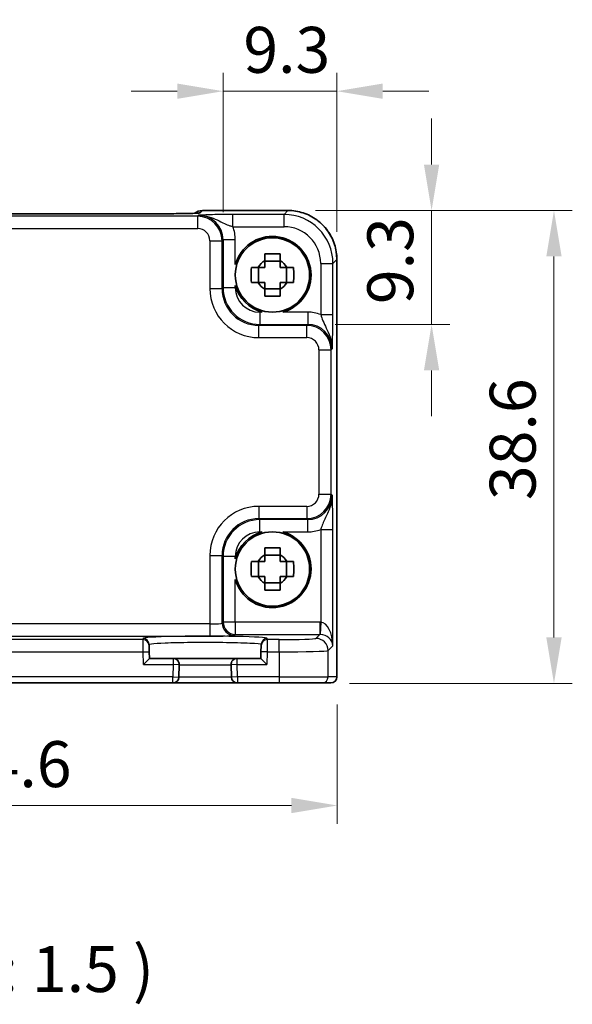
# Model space of a CAD drawing. Units: millimetres. Extents: x 14 to 1804, y 8 to 430.
# Drawn here: x 671 to 716, y 132 to 213 of the extents above; entities that cross this region are included whole.
import ezdxf

# ---------------------------------------------------------------- set-up
doc = ezdxf.new("R2010")
doc.units = ezdxf.units.MM
doc.layers.get('Defpoints').update_dxf_attribs({"lineweight": 25})
for name, color, linetype, lineweight in [('Dimension (ISO)', 7, 'Continuous', 18), ('Dimension (ISO) @ 1', 7, 'Continuous', 18), ('Symbol (ISO)', 7, 'Continuous', 18), ('Visible (ISO)', 7, 'Continuous', 35), ('Visible Narrow (ISO)', 7, 'Continuous', 25)]:
    doc.layers.add(name, color=color, linetype=linetype, lineweight=lineweight)
doc.styles.add('Note Text (TK)', font='txt')
doc.dimstyles.new('Default - Method 1b (TK)', dxfattribs={"dimtxt": 2.5, "dimasz": 2.5, "dimexe": 1, "dimexo": 1.5, "dimgap": 1, "dimtad": 1, "dimtoh": 1, "dimrnd": 1e-08, "dimdsep": 46, "dimtxsty": 'Note Text (TK)', "dimcen": 0.09, "dimdle": 5, "dimclrd": 100, "dimclre": 100, "dimclrt": 7, "dimadec": 1, "dimazin": 1, "dimtfac": 1, "dimtmove": 0, "dimatfit": 3, "dimfxl": 1, "dimtolj": 1, "dimlwd": -1, "dimlwe": -1, "dimarcsym": 0})

# ---------------------------------------------------------------- blocks, each defined once
blk = doc.blocks.new('*D28')
at = {"layer": 'Defpoints', "color": 0}
for p in [(642.449, 158.964), (697.049, 158.964), (697.049, 148.464)]:
    blk.add_point(p, dxfattribs=at)
at = {"layer": 'Dimension (ISO)', "color": 100}
for p, q in [((642.449, 156.714), (642.449, 146.964)), ((697.049, 156.714), (697.049, 146.964)), ((646.199, 148.464), (693.299, 148.464))]:
    blk.add_line(p, q, dxfattribs=at)
for points in [[(646.199, 149.089), (646.199, 147.839), (642.449, 148.464)], [(693.299, 149.089), (693.299, 147.839), (697.049, 148.464)]]:
    blk.add_solid(points, dxfattribs=at)
at = {"layer": 'Dimension (ISO)', "color": 7, "insert": (665.392, 151.839), "char_height": 3.75, "attachment_point": 4, "style": 'Note Text (TK)'}
blk.add_mtext('\\A1;54.6', dxfattribs=at)
blk = doc.blocks.new('*D29')
at = {"layer": 'Defpoints', "color": 0}
for p in [(693.016, 197.027), (714.749, 197.027), (695.797, 158.427)]:
    blk.add_point(p, dxfattribs=at)
at = {"layer": 'Dimension (ISO)', "color": 100}
for p, q in [((695.266, 197.027), (716.249, 197.027)), ((714.749, 162.177), (714.749, 193.277)), ((698.047, 158.427), (716.249, 158.427))]:
    blk.add_line(p, q, dxfattribs=at)
for points in [[(714.124, 193.277), (715.374, 193.277), (714.749, 197.027)], [(714.124, 162.177), (715.374, 162.177), (714.749, 158.427)]]:
    blk.add_solid(points, dxfattribs=at)
at = {"layer": 'Dimension (ISO)', "color": 7, "insert": (711.374, 173.388), "char_height": 3.75, "attachment_point": 4, "rotation": 90, "style": 'Note Text (TK)'}
blk.add_mtext('\\A1;38.6', dxfattribs=at)
blk = doc.blocks.new('*D34')
at = {"layer": 'Defpoints', "color": 0}
for p in [(687.716, 206.766), (687.716, 194.64), (697.013, 193.03)]:
    blk.add_point(p, dxfattribs=at)
at = {"layer": 'Dimension (ISO)', "color": 100}
for p, q in [((687.716, 196.89), (687.716, 208.266)), ((697.013, 195.28), (697.013, 208.266)), ((683.966, 206.766), (680.216, 206.766)), ((697.013, 206.766), (687.716, 206.766)), ((700.763, 206.766), (704.513, 206.766))]:
    blk.add_line(p, q, dxfattribs=at)
for points in [[(683.966, 207.391), (683.966, 206.141), (687.716, 206.766)], [(700.763, 207.391), (700.763, 206.141), (697.013, 206.766)]]:
    blk.add_solid(points, dxfattribs=at)
at = {"layer": 'Dimension (ISO)', "color": 7, "insert": (689.371, 210.141), "char_height": 3.75, "attachment_point": 4, "style": 'Note Text (TK)'}
blk.add_mtext('\\A1;9.3', dxfattribs=at)
blk = doc.blocks.new('*D35')
at = {"layer": 'Defpoints', "color": 0}
for p in [(693.016, 197.027), (694.626, 187.73), (704.749, 187.73)]:
    blk.add_point(p, dxfattribs=at)
at = {"layer": 'Dimension (ISO)', "color": 100}
for p, q in [((704.749, 200.777), (704.749, 204.527)), ((695.266, 197.027), (706.249, 197.027)), ((704.749, 197.027), (704.749, 187.73)), ((696.876, 187.73), (706.249, 187.73)), ((704.749, 183.98), (704.749, 180.23))]:
    blk.add_line(p, q, dxfattribs=at)
for points in [[(704.124, 200.777), (705.374, 200.777), (704.749, 197.027)], [(704.124, 183.98), (705.374, 183.98), (704.749, 187.73)]]:
    blk.add_solid(points, dxfattribs=at)
at = {"layer": 'Dimension (ISO)', "color": 7, "insert": (701.374, 189.385), "char_height": 3.75, "attachment_point": 4, "rotation": 90, "style": 'Note Text (TK)'}
blk.add_mtext('\\A1;9.3', dxfattribs=at)

msp = doc.modelspace()

# ---------------------------------------------------------------- linework, layer by layer
at = {"layer": 'Visible (ISO)'}
for p, q in [((686.028, 197.028), (693.016, 197.028)), ((682.98, 196.766), (656.519, 196.766)), ((692.366, 192.9), (691.133, 192.9)), ((697.014, 193.03), (697.014, 158.964)), ((690.613, 191.147), (690.613, 192.38)), ((692.886, 191.147), (692.886, 192.38)), ((691.133, 190.627), (692.366, 190.627)), ((692.366, 168.9), (691.133, 168.9)), ((690.613, 167.147), (690.613, 168.38)), ((692.886, 167.147), (692.886, 168.38)), ((691.133, 166.627), (692.366, 166.627)), ((681.674, 161.515), (681.671, 161.617)), ((690.827, 161.617), (690.824, 161.515)), ((681.674, 161.515), (681.687, 161.015)), ((681.702, 160.464), (681.687, 161.015)), ((690.811, 161.015), (690.797, 160.464)), ((690.811, 161.015), (690.824, 161.515)), ((681.702, 160.464), (681.215, 159.964)), ((683.636, 160.464), (681.702, 160.464)), ((688.863, 160.464), (683.636, 160.464)), ((684.11, 158.95), (684.136, 159.95)), ((688.363, 159.95), (688.389, 158.95)), ((690.797, 160.464), (688.863, 160.464)), ((691.284, 159.964), (690.797, 160.464)), ((655.889, 158.464), (683.61, 158.464)), ((683.61, 158.464), (688.889, 158.464)), ((688.889, 158.464), (692.3, 158.464)), ((695.797, 158.464), (692.3, 158.464)), ((695.797, 158.464), (696.513, 158.464)), ((696.514, 158.464), (696.513, 158.464))]:
    msp.add_line(p, q, dxfattribs=at)
for centre in [(691.749, 191.764), (691.749, 167.764)]:
    msp.add_circle(centre, 3.036, dxfattribs=at)
for centre, radius, start, end in [((686.028, 196.028), 1, 90, 129.4023), ((691.749, 191.764), 3.15, 285.57637, 164.42363), ((691.749, 191.764), 1.32, 117.85412, 152.14588), ((691.749, 191.764), 1.32, 27.85412, 62.14588), ((691.749, 191.764), 3.15, 195.57637, 254.42363), ((691.749, 191.764), 1.32, 207.85412, 242.14588), ((691.749, 191.764), 1.32, 297.85412, 332.14588), ((691.749, 167.764), 3.15, 105.57637, 164.42363), ((691.749, 167.764), 3.15, 195.57637, 74.42363), ((691.749, 167.764), 1.32, 117.85412, 152.14588), ((691.749, 167.764), 1.32, 27.85412, 62.14588), ((691.749, 167.764), 1.32, 207.85412, 242.14588), ((691.749, 167.764), 1.32, 297.85412, 332.14588), ((683.636, 159.964), 0.5, 358.5, 90), ((688.863, 159.964), 0.5, 90, 181.5), ((683.61, 158.964), 0.5, 270, 358.5), ((688.889, 158.964), 0.5, 181.5, 270), ((696.514, 158.964), 0.5, 270, 0)]:
    msp.add_arc(centre, radius, start, end, dxfattribs=at)
msp.add_ellipse((682.98, 196.85), major_axis=(-2.43, 0), ratio=0.034412, start_param=1.570793, end_param=1.599271, dxfattribs=at)
for points, knots in [([(697.014, 193.03), (697.014, 193.449), (696.947, 193.867), (696.689, 194.664), (696.496, 195.041), (696.004, 195.719), (695.705, 196.019), (695.027, 196.511), (694.649, 196.703), (693.853, 196.962), (693.434, 197.028), (693.016, 197.028)], [-0.784789, -0.784789, -0.784789, -0.784789, -0.470874, -0.470874, -0.156958, -0.156958, 0.156958, 0.156958, 0.470874, 0.470874, 0.784789, 0.784789, 0.784789, 0.784789]), ([(683.049, 196.766), (683.335, 196.766), (683.621, 196.768), (684.163, 196.773), (684.42, 196.776), (684.88, 196.785), (685.083, 196.79), (685.402, 196.8), (685.524, 196.806), (685.619, 196.813), (685.637, 196.814), (685.655, 196.816), (685.659, 196.816), (685.659, 196.816)], [-1.580423, -1.580423, -1.580423, -1.580423, -1.274207, -1.274207, -0.967992, -0.967992, -0.661776, -0.661776, -0.374513, -0.374513, -0.287532, -0.287532, -0.230517, -0.230517, -0.230517, -0.230517]), ([(691.133, 193.488), (691.345, 193.495), (691.554, 193.498), (691.944, 193.498), (692.154, 193.495), (692.366, 193.488)], [3.3060421, 3.3060421, 3.3060421, 3.3060421, 3.3644884, 3.3644884, 3.4229348, 3.4229348, 3.4229348, 3.4229348]), ([(691.133, 192.93), (691.133, 192.938), (691.133, 192.945), (691.133, 193.13), (691.133, 193.309), (691.133, 193.488)], [3.67097773, 3.67097773, 3.67097773, 3.67097773, 3.67304964, 3.67304964, 3.72409608, 3.72409608, 3.72409608, 3.72409608]), ([(692.366, 193.488), (692.366, 193.309), (692.366, 193.13), (692.366, 192.945), (692.366, 192.938), (692.366, 192.93)], [3.39025087, 3.39025087, 3.39025087, 3.39025087, 3.44129731, 3.44129731, 3.44336923, 3.44336923, 3.44336923, 3.44336923]), ([(690.024, 191.147), (690.018, 191.359), (690.015, 191.569), (690.015, 191.958), (690.018, 192.168), (690.024, 192.38)], [3.3060421, 3.3060421, 3.3060421, 3.3060421, 3.3644884, 3.3644884, 3.4229348, 3.4229348, 3.4229348, 3.4229348]), ([(690.024, 192.38), (690.204, 192.38), (690.383, 192.38), (690.568, 192.38), (690.575, 192.38), (690.582, 192.38)], [3.39025087, 3.39025087, 3.39025087, 3.39025087, 3.44129731, 3.44129731, 3.44336923, 3.44336923, 3.44336923, 3.44336923]), ([(692.916, 192.38), (692.923, 192.38), (692.931, 192.38), (693.116, 192.38), (693.295, 192.38), (693.474, 192.38)], [3.67097773, 3.67097773, 3.67097773, 3.67097773, 3.67304964, 3.67304964, 3.72409608, 3.72409608, 3.72409608, 3.72409608]), ([(693.474, 192.38), (693.481, 192.168), (693.484, 191.958), (693.484, 191.569), (693.481, 191.359), (693.474, 191.147)], [3.3060421, 3.3060421, 3.3060421, 3.3060421, 3.3644884, 3.3644884, 3.4229348, 3.4229348, 3.4229348, 3.4229348]), ([(690.582, 191.147), (690.575, 191.147), (690.568, 191.147), (690.383, 191.147), (690.204, 191.147), (690.024, 191.147)], [3.67097773, 3.67097773, 3.67097773, 3.67097773, 3.67304964, 3.67304964, 3.72409608, 3.72409608, 3.72409608, 3.72409608]), ([(691.133, 190.039), (691.133, 190.218), (691.133, 190.397), (691.133, 190.582), (691.133, 190.589), (691.133, 190.597)], [3.39025087, 3.39025087, 3.39025087, 3.39025087, 3.44129731, 3.44129731, 3.44336923, 3.44336923, 3.44336923, 3.44336923]), ([(692.366, 190.597), (692.366, 190.589), (692.366, 190.582), (692.366, 190.397), (692.366, 190.218), (692.366, 190.039)], [3.67097773, 3.67097773, 3.67097773, 3.67097773, 3.67304964, 3.67304964, 3.72409608, 3.72409608, 3.72409608, 3.72409608]), ([(693.474, 191.147), (693.295, 191.147), (693.116, 191.147), (692.931, 191.147), (692.923, 191.147), (692.916, 191.147)], [3.39025087, 3.39025087, 3.39025087, 3.39025087, 3.44129731, 3.44129731, 3.44336923, 3.44336923, 3.44336923, 3.44336923]), ([(692.366, 190.039), (692.154, 190.032), (691.944, 190.029), (691.554, 190.029), (691.345, 190.032), (691.133, 190.039)], [3.3060421, 3.3060421, 3.3060421, 3.3060421, 3.3644884, 3.3644884, 3.4229348, 3.4229348, 3.4229348, 3.4229348]), ([(691.133, 169.488), (691.345, 169.495), (691.554, 169.498), (691.944, 169.498), (692.154, 169.495), (692.366, 169.488)], [3.3060421, 3.3060421, 3.3060421, 3.3060421, 3.3644884, 3.3644884, 3.4229348, 3.4229348, 3.4229348, 3.4229348]), ([(691.133, 168.93), (691.133, 168.938), (691.133, 168.945), (691.133, 169.13), (691.133, 169.309), (691.133, 169.488)], [3.67097773, 3.67097773, 3.67097773, 3.67097773, 3.67304964, 3.67304964, 3.72409608, 3.72409608, 3.72409608, 3.72409608]), ([(692.366, 169.488), (692.366, 169.309), (692.366, 169.13), (692.366, 168.945), (692.366, 168.938), (692.366, 168.93)], [3.39025087, 3.39025087, 3.39025087, 3.39025087, 3.44129731, 3.44129731, 3.44336923, 3.44336923, 3.44336923, 3.44336923]), ([(690.024, 167.147), (690.018, 167.359), (690.015, 167.569), (690.015, 167.958), (690.018, 168.168), (690.024, 168.38)], [3.3060421, 3.3060421, 3.3060421, 3.3060421, 3.3644884, 3.3644884, 3.4229348, 3.4229348, 3.4229348, 3.4229348]), ([(690.024, 168.38), (690.204, 168.38), (690.383, 168.38), (690.568, 168.38), (690.575, 168.38), (690.582, 168.38)], [3.39025087, 3.39025087, 3.39025087, 3.39025087, 3.44129731, 3.44129731, 3.44336923, 3.44336923, 3.44336923, 3.44336923]), ([(692.916, 168.38), (692.923, 168.38), (692.931, 168.38), (693.116, 168.38), (693.295, 168.38), (693.474, 168.38)], [3.67097773, 3.67097773, 3.67097773, 3.67097773, 3.67304964, 3.67304964, 3.72409608, 3.72409608, 3.72409608, 3.72409608]), ([(693.474, 168.38), (693.481, 168.168), (693.484, 167.958), (693.484, 167.569), (693.481, 167.359), (693.474, 167.147)], [3.3060421, 3.3060421, 3.3060421, 3.3060421, 3.3644884, 3.3644884, 3.4229348, 3.4229348, 3.4229348, 3.4229348]), ([(690.582, 167.147), (690.575, 167.147), (690.568, 167.147), (690.383, 167.147), (690.204, 167.147), (690.024, 167.147)], [3.67097773, 3.67097773, 3.67097773, 3.67097773, 3.67304964, 3.67304964, 3.72409608, 3.72409608, 3.72409608, 3.72409608]), ([(691.133, 166.039), (691.133, 166.218), (691.133, 166.397), (691.133, 166.582), (691.133, 166.589), (691.133, 166.597)], [3.39025087, 3.39025087, 3.39025087, 3.39025087, 3.44129731, 3.44129731, 3.44336923, 3.44336923, 3.44336923, 3.44336923]), ([(692.366, 166.597), (692.366, 166.589), (692.366, 166.582), (692.366, 166.397), (692.366, 166.218), (692.366, 166.039)], [3.67097773, 3.67097773, 3.67097773, 3.67097773, 3.67304964, 3.67304964, 3.72409608, 3.72409608, 3.72409608, 3.72409608]), ([(693.474, 167.147), (693.295, 167.147), (693.116, 167.147), (692.931, 167.147), (692.923, 167.147), (692.916, 167.147)], [3.39025087, 3.39025087, 3.39025087, 3.39025087, 3.44129731, 3.44129731, 3.44336923, 3.44336923, 3.44336923, 3.44336923]), ([(692.366, 166.039), (692.154, 166.032), (691.944, 166.029), (691.554, 166.029), (691.345, 166.032), (691.133, 166.039)], [3.3060421, 3.3060421, 3.3060421, 3.3060421, 3.3644884, 3.3644884, 3.4229348, 3.4229348, 3.4229348, 3.4229348])]:
    msp.add_open_spline(points, degree=3, knots=knots, dxfattribs=at)
for points, weights in [([(691.133, 192.93), (691.133, 192.599), (691.133, 192.38)], [1.03676136743, 1.22155355564, 1.34857665953]), ([(692.366, 192.38), (692.366, 192.599), (692.366, 192.93)], [1.34857665954, 1.22155355564, 1.03676136743]), ([(691.133, 192.38), (690.914, 192.38), (690.582, 192.38)], [1.34857665954, 1.22155355564, 1.03676136743]), ([(692.916, 192.38), (692.585, 192.38), (692.366, 192.38)], [1.03676136743, 1.22155355564, 1.34857665953]), ([(690.582, 191.147), (690.914, 191.147), (691.133, 191.147)], [1.03676136743, 1.22155355564, 1.34857665953]), ([(691.133, 191.147), (691.133, 190.928), (691.133, 190.597)], [1.34857665954, 1.22155355564, 1.03676136743]), ([(692.366, 190.597), (692.366, 190.928), (692.366, 191.147)], [1.03676136743, 1.22155355564, 1.34857665953]), ([(692.366, 191.147), (692.585, 191.147), (692.916, 191.147)], [1.34857665954, 1.22155355564, 1.03676136743]), ([(691.133, 168.93), (691.133, 168.599), (691.133, 168.38)], [1.03676136743, 1.22155355564, 1.34857665953]), ([(692.366, 168.38), (692.366, 168.599), (692.366, 168.93)], [1.34857665954, 1.22155355564, 1.03676136743]), ([(691.133, 168.38), (690.914, 168.38), (690.582, 168.38)], [1.34857665954, 1.22155355564, 1.03676136743]), ([(692.916, 168.38), (692.585, 168.38), (692.366, 168.38)], [1.03676136743, 1.22155355564, 1.34857665953]), ([(690.582, 167.147), (690.914, 167.147), (691.133, 167.147)], [1.03676136743, 1.22155355564, 1.34857665953]), ([(691.133, 167.147), (691.133, 166.928), (691.133, 166.597)], [1.34857665954, 1.22155355564, 1.03676136743]), ([(692.366, 166.597), (692.366, 166.928), (692.366, 167.147)], [1.03676136743, 1.22155355564, 1.34857665953]), ([(692.366, 167.147), (692.585, 167.147), (692.916, 167.147)], [1.34857665954, 1.22155355564, 1.03676136743])]:
    msp.add_rational_spline(points, weights, degree=2, dxfattribs=at)
at = {"layer": 'Visible Narrow (ISO)'}
for p, q in [((685.836, 196.835), (686.028, 197.027)), ((686.028, 197.027), (686.028, 197.028)), ((686.028, 197.027), (693.016, 197.027)), ((693.016, 197.027), (692.694, 196.706)), ((693.016, 197.028), (693.016, 197.027)), ((685.638, 196.559), (653.861, 196.559)), ((656.519, 196.765), (682.98, 196.765)), ((682.98, 196.765), (682.98, 196.766)), ((685.717, 196.639), (685.638, 196.559)), ((685.638, 195.56), (685.638, 196.559)), ((692.694, 196.706), (688.519, 196.706)), ((688.519, 195.707), (688.519, 196.706)), ((692.694, 195.707), (692.694, 196.706)), ((653.861, 195.56), (685.638, 195.56)), ((688.519, 195.707), (692.694, 195.707)), ((686.637, 194.561), (687.636, 194.561)), ((686.637, 194.561), (686.637, 190.649)), ((687.636, 194.561), (687.716, 194.64)), ((687.636, 190.649), (687.636, 194.561)), ((687.716, 194.64), (687.716, 190.728)), ((688.715, 194.64), (687.716, 194.64)), ((688.715, 192.609), (688.715, 194.64)), ((696.692, 192.709), (697.013, 193.03)), ((697.014, 193.03), (697.013, 193.03)), ((697.013, 193.03), (697.013, 158.964)), ((695.692, 192.709), (696.692, 192.709)), ((695.692, 192.709), (695.692, 188.533)), ((696.692, 188.533), (696.692, 192.709)), ((686.637, 190.649), (687.636, 190.649)), ((687.716, 190.728), (687.636, 190.649)), ((688.715, 190.728), (687.716, 190.728)), ((688.715, 190.728), (688.715, 190.918)), ((690.714, 188.729), (690.714, 187.73)), ((690.903, 188.729), (690.714, 188.729)), ((694.626, 188.729), (692.595, 188.729)), ((694.626, 188.729), (694.626, 187.73)), ((695.692, 188.533), (696.692, 188.533)), ((690.634, 187.651), (690.714, 187.73)), ((690.634, 186.651), (690.634, 187.651)), ((694.546, 187.651), (690.634, 187.651)), ((690.714, 187.73), (694.626, 187.73)), ((694.626, 187.73), (694.546, 187.651)), ((694.546, 186.651), (694.546, 187.651)), ((690.634, 186.651), (694.546, 186.651)), ((695.546, 185.652), (696.545, 185.652)), ((695.546, 185.652), (695.546, 173.875)), ((696.545, 185.652), (696.624, 185.731)), ((696.545, 173.875), (696.545, 185.652)), ((695.546, 173.875), (696.545, 173.875)), ((696.624, 173.796), (696.545, 173.875)), ((690.634, 172.876), (690.634, 171.876)), ((694.546, 172.876), (690.634, 172.876)), ((694.546, 172.876), (694.546, 171.876)), ((690.714, 171.797), (690.634, 171.876)), ((690.634, 171.876), (694.546, 171.876)), ((694.626, 171.797), (690.714, 171.797)), ((690.714, 170.798), (690.714, 171.797)), ((694.546, 171.876), (694.626, 171.797)), ((694.626, 170.798), (694.626, 171.797)), ((690.714, 170.798), (690.903, 170.798)), ((692.595, 170.798), (694.626, 170.798)), ((695.692, 170.994), (696.692, 170.994)), ((695.692, 170.994), (695.692, 163.428)), ((696.692, 161.498), (696.692, 170.994)), ((686.637, 168.878), (687.636, 168.878)), ((686.637, 168.878), (686.637, 163.283)), ((687.636, 168.878), (687.716, 168.799)), ((687.636, 163.35), (687.636, 168.878)), ((687.716, 168.799), (687.716, 163.429)), ((688.715, 168.799), (687.716, 168.799)), ((688.715, 168.609), (688.715, 168.799)), ((688.715, 163.429), (688.715, 166.918)), ((686.637, 163.283), (652.862, 163.283)), ((686.637, 163.283), (686.637, 162.283)), ((687.716, 163.429), (687.636, 163.35)), ((688.715, 163.429), (687.716, 163.429)), ((688.715, 163.429), (688.715, 162.43)), ((695.625, 163.429), (688.715, 163.429)), ((695.625, 163.429), (695.625, 162.43)), ((695.692, 163.428), (695.659, 162.429)), ((688.636, 162.351), (688.715, 162.43)), ((688.715, 162.43), (695.625, 162.43)), ((695.625, 162.43), (695.298, 162.102)), ((652.862, 162.283), (686.637, 162.283)), ((681.174, 162.001), (658.324, 162.001)), ((681.172, 162.103), (681.174, 162.001)), ((681.187, 161.002), (681.174, 162.001)), ((691.324, 162.001), (691.311, 161.002)), ((691.324, 162.001), (691.327, 162.103)), ((692.3, 162.001), (691.324, 162.001)), ((692.3, 161.002), (692.3, 162.001)), ((658.311, 161.002), (681.187, 161.002)), ((681.187, 161.002), (681.687, 161.015)), ((681.215, 159.964), (681.187, 161.002)), ((691.311, 161.002), (690.811, 161.015)), ((691.311, 161.002), (691.284, 159.964)), ((691.311, 161.002), (692.3, 161.002)), ((692.3, 161.002), (692.3, 158.964)), ((696.297, 161.103), (696.692, 161.498)), ((696.297, 158.964), (696.297, 161.103)), ((681.215, 159.964), (683.636, 159.964)), ((683.636, 159.964), (683.61, 158.964)), ((683.636, 160.464), (683.636, 159.964)), ((684.136, 159.95), (683.636, 159.964)), ((684.136, 159.95), (688.363, 159.95)), ((688.863, 159.964), (688.363, 159.95)), ((688.863, 159.964), (688.863, 160.464)), ((688.863, 159.964), (691.284, 159.964)), ((688.889, 158.964), (688.863, 159.964)), ((683.61, 158.964), (655.889, 158.964)), ((683.61, 158.964), (684.11, 158.95)), ((683.61, 158.464), (683.61, 158.964)), ((688.389, 158.95), (684.11, 158.95)), ((688.889, 158.964), (688.389, 158.95)), ((692.3, 158.964), (688.889, 158.964)), ((688.889, 158.964), (688.889, 158.464)), ((692.3, 158.964), (692.3, 158.464)), ((692.3, 158.964), (696.297, 158.964)), ((697.013, 158.964), (696.297, 158.964)), ((697.013, 158.964), (697.014, 158.964))]:
    msp.add_line(p, q, dxfattribs=at)
for centre, major_axis, ratio, start_param, end_param in [((686.028, 196.028), (-0.707, 0.707), 0.998783, 5.497178, 6.185353), ((693.012, 193.026), (2.83, 2.83), 0.999391, 5.498396, 7.067974), ((683.05, 195.766), (-0.001, 1), 0.028062, 6.248265, 6.283185), ((683.007, 196.835), (2.829, 0.002), 0.024678, 4.727405, 6.258483), ((685.836, 195.836), (0.707, -0.707), 0.998783, 2.355586, 2.566365), ((685.636, 194.559), (1.414, 1.414), 0.999999, 5.498396, 7.067974), ((685.713, 194.636), (1.418, 1.418), 0.997569, 5.498396, 7.067974), ((692.691, 192.705), (2.83, 2.83), 0.999391, 5.498396, 7.067974), ((685.636, 194.559), (0.708, 0.708), 0.998783, 5.498396, 7.067974), ((685.713, 194.636), (2.124, 2.124), 0.998783, 5.498396, 5.861804), ((692.691, 192.705), (2.124, 2.124), 0.998783, 5.498396, 7.067974), ((690.639, 190.654), (-2.832, -2.832), 0.998783, 5.498396, 7.067974), ((690.639, 190.654), (-2.126, -2.126), 0.997973, 5.498396, 7.067974), ((690.716, 190.73), (-2.122, -2.122), 0.999593, 5.498396, 7.067974), ((690.716, 190.73), (-1.416, -1.416), 0.998783, 5.498396, 7.067974), ((694.622, 185.727), (2.124, 2.124), 0.998783, 0.421381, 0.784789), ((694.545, 185.651), (1.414, 1.414), 0.999999, 5.498396, 7.067974), ((694.622, 185.727), (1.418, 1.418), 0.997569, 5.498396, 7.067974), ((694.545, 185.651), (0.708, 0.708), 0.998783, 5.498396, 7.067974), ((694.545, 173.876), (0.708, -0.708), 0.998783, 5.498396, 7.067974), ((694.545, 173.876), (1.414, -1.414), 0.999999, 5.498396, 7.067974), ((694.622, 173.8), (1.418, -1.418), 0.997569, 5.498396, 7.067974), ((690.639, 168.873), (-2.832, 2.832), 0.998783, 5.498396, 7.067974), ((690.639, 168.873), (-2.126, 2.126), 0.997973, 5.498396, 7.067974), ((690.716, 168.797), (-2.122, 2.122), 0.999593, 5.498396, 7.067974), ((690.716, 168.797), (-1.416, 1.416), 0.998783, 5.498396, 7.067974), ((694.622, 173.8), (2.124, -2.124), 0.998783, 5.498396, 5.861804), ((686.637, 163.352), (-1, 0), 0.069842, 1.570796, 3.106686), ((688.636, 163.35), (0.707, -0.707), 0.998783, 3.9276, 5.497178), ((688.715, 163.429), (-0.707, 0.707), 0.998783, 0.786007, 2.355586), ((695.623, 161.428), (1.416, 1.416), 0.998783, 0.751101, 0.784789), ((695.692, 161.498), (-0.048, 1.931), 0.517208, 4.699629, 6.235519), ((686.637, 162.353), (2, 0), 0.034921, 4.712389, 6.248279), ((695.623, 161.428), (0.71, 0.71), 0.996359, 0.751101, 0.784789), ((695.692, 161.498), (0.942, -0.376), 0.905231, 0.414925, 1.950815), ((686.249, 162.103), (-5.078, 0), 0.034921, 3.140678, 6.2841), ((681.172, 161.604), (0.5, 0.013), 0.99939, 0, 1.544632), ((681.174, 161.502), (0.5, 0.013), 0.99939, 0, 1.544632), ((691.324, 161.502), (-0.5, 0.013), 0.99939, 4.738553, 6.283185), ((691.327, 161.604), (-0.5, 0.013), 0.99939, 4.738553, 6.283185), ((692.3, 162.106), (-3, 0), 0.034921, 1.570796, 3.106686), ((695.298, 161.103), (0.707, -0.707), 0.998783, 0.786007, 2.355586), ((692.3, 161.107), (4, 0), 0.026191, 4.712389, 6.248279), ((695.797, 158.964), (0, -0.5), 0.999391, 0, 1.570796), ((696.513, 158.964), (0, -0.5), 0.999391, 0, 1.570796)]:
    msp.add_ellipse(centre, major_axis=major_axis, ratio=ratio, start_param=start_param, end_param=end_param, dxfattribs=at)
for points, knots in [([(682.98, 196.765), (682.992, 196.765), (683.003, 196.765), (683.027, 196.766), (683.038, 196.766), (683.05, 196.766)], [-0.00701911, -0.00701911, -0.00701911, -0.00701911, -0.003509555, -0.003509555, 0, 0, 0, 0]), ([(688.519, 196.706), (688.372, 196.706), (688.224, 196.706), (687.846, 196.703), (687.621, 196.7), (687.145, 196.692), (686.901, 196.686), (686.498, 196.673), (686.329, 196.667), (686.011, 196.653), (685.862, 196.646), (685.717, 196.639)], [0, 0, 0, 0, 0.0440707, 0.0440707, 0.1145839, 0.1145839, 0.2030746, 0.2030746, 0.2779971, 0.2779971, 0.353553, 0.353553, 0.353553, 0.353553]), ([(685.717, 196.639), (686.007, 196.642), (686.297, 196.595), (686.805, 196.446), (687.026, 196.35), (687.45, 196.15), (687.648, 196.047), (687.984, 195.895), (688.125, 195.838), (688.351, 195.758), (688.436, 195.731), (688.519, 195.707)], [-0.353553, -0.353553, -0.353553, -0.353553, -0.2779971, -0.2779971, -0.2030746, -0.2030746, -0.1145839, -0.1145839, -0.0440707, -0.0440707, 0, 0, 0, 0]), ([(695.692, 188.533), (695.741, 188.368), (695.802, 188.193), (695.952, 187.833), (696.045, 187.644), (696.149, 187.431), (696.253, 187.219), (696.371, 186.98), (696.562, 186.408), (696.629, 186.071), (696.624, 185.731)], [-0.3529142, -0.3529142, -0.3529142, -0.3529142, -0.2647813, -0.2647813, -0.1761377, -0.1761377, -0.1761377, -0.0877494, -0.0877494, 0.0006389, 0.0006389, 0.0006389, 0.0006389]), ([(696.624, 185.731), (696.633, 185.901), (696.641, 186.076), (696.657, 186.458), (696.664, 186.665), (696.671, 186.898), (696.677, 187.131), (696.683, 187.391), (696.69, 187.942), (696.692, 188.239), (696.692, 188.533)], [-0.0006389, -0.0006389, -0.0006389, -0.0006389, 0.0877494, 0.0877494, 0.1761377, 0.1761377, 0.1761377, 0.2647813, 0.2647813, 0.3529142, 0.3529142, 0.3529142, 0.3529142]), ([(696.624, 173.796), (696.628, 173.505), (696.581, 173.216), (696.432, 172.707), (696.336, 172.487), (696.136, 172.063), (696.033, 171.865), (695.881, 171.529), (695.824, 171.387), (695.744, 171.162), (695.717, 171.077), (695.692, 170.994)], [-0.353553, -0.353553, -0.353553, -0.353553, -0.2779971, -0.2779971, -0.2030746, -0.2030746, -0.1145839, -0.1145839, -0.0440707, -0.0440707, 0, 0, 0, 0]), ([(696.692, 170.994), (696.692, 171.141), (696.691, 171.289), (696.689, 171.667), (696.686, 171.891), (696.678, 172.368), (696.672, 172.612), (696.659, 173.015), (696.653, 173.184), (696.639, 173.502), (696.632, 173.65), (696.624, 173.796)], [0, 0, 0, 0, 0.0440707, 0.0440707, 0.1145839, 0.1145839, 0.2030746, 0.2030746, 0.2779971, 0.2779971, 0.353553, 0.353553, 0.353553, 0.353553]), ([(681.671, 161.617), (681.671, 161.634), (681.74, 161.652), (682.091, 161.696), (682.478, 161.721), (683.571, 161.764), (684.308, 161.78), (685.947, 161.797), (686.854, 161.796), (688.553, 161.774), (689.333, 161.753), (690.493, 161.694), (690.828, 161.655), (690.827, 161.617)], [-1.571711, -1.571711, -1.571711, -1.571711, -1.271528, -1.271528, -0.791235, -0.791235, -0.253051, -0.253051, 0.318468, 0.318468, 0.918983, 0.918983, 1.571711, 1.571711, 1.571711, 1.571711])]:
    msp.add_open_spline(points, degree=3, knots=knots, dxfattribs=at)

# ---------------------------------------------------------------- texts
at = {"layer": 'Symbol (ISO)', "color": 7, "insert": (653.527, 132.067), "char_height": 3.75, "attachment_point": 7, "style": 'Note Text (TK)'}
msp.add_mtext('A-A ( 1 : 1.5 )', dxfattribs=at)

# ---------------------------------------------------------------- dimensions: what is measured, and where the dimension line sits
at = {"layer": 'Dimension (ISO) @ 1', "color": 100}
for base, p1, p2, angle, override, picture, middle in [((687.716, 206.766), (697.013, 193.03), (687.716, 194.64), 180, {"dimscale": 1, "dimtxt": 3.75, "dimasz": 3.75, "dimexe": 1.5, "dimexo": 2.25, "dimgap": 1.5, "dimtoh": 0, "dimcen": 0.135, "dimtix": 0, "dimtofl": 1, "dimtmove": 0, "dimatfit": 1}, '*D34', (692.364, 206.766)), ((704.749, 187.73), (693.016, 197.027), (694.626, 187.73), 270, {"dimscale": 1, "dimtxt": 3.75, "dimasz": 3.75, "dimexe": 1.5, "dimexo": 2.25, "dimgap": 1.5, "dimtoh": 0, "dimcen": 0.135, "dimtix": 0, "dimtofl": 1, "dimtmove": 0, "dimatfit": 1}, '*D35', (704.749, 192.379)), ((714.749, 197.027), (695.797, 158.427), (693.016, 197.027), 270, {"dimscale": 1, "dimtxt": 3.75, "dimasz": 3.75, "dimexe": 1.5, "dimexo": 2.25, "dimgap": 1.5, "dimtoh": 0, "dimcen": 0.135, "dimtix": 0, "dimtofl": 0, "dimtmove": 0, "dimatfit": 1}, '*D29', (714.749, 177.745))]:
    dim = msp.add_linear_dim(base=base, p1=p1, p2=p2, angle=angle, dimstyle='Default - Method 1b (TK)', override=override, dxfattribs=at)
    dim.commit()
    dim.dimension.update_dxf_attribs({"geometry": picture, "text_midpoint": middle, "dimtype": 128})
dim = msp.add_linear_dim(base=(697.049, 148.464), p1=(642.449, 158.964), p2=(697.049, 158.964), dimstyle='Default - Method 1b (TK)', override={"dimscale": 1, "dimtxt": 3.75, "dimasz": 3.75, "dimexe": 1.5, "dimexo": 2.25, "dimgap": 1.5, "dimtoh": 0, "dimcen": 0.135, "dimtix": 0, "dimtofl": 0, "dimtmove": 0, "dimatfit": 1}, dxfattribs=at)
dim.commit()
dim.dimension.update_dxf_attribs({"geometry": '*D28', "text_midpoint": (669.749, 148.464), "dimtype": 128})

doc.saveas('drawing.dxf')
